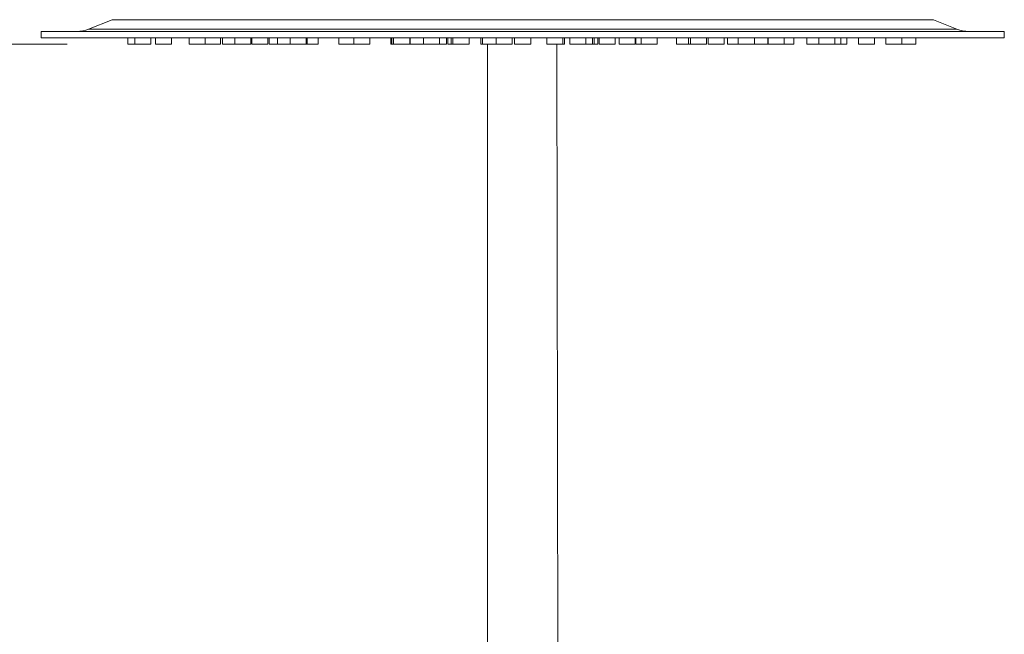
# Model space of a CAD drawing. Units: millimetres. Extents: x 1539.6 to 1629.6, y 1540.4 to 1633.8.
# Drawn here: x 1555.5 to 1570.8, y 1599.1 to 1608.6 of the extents above; entities that cross this region are included whole.
import ezdxf

# ---------------------------------------------------------------- set-up
doc = ezdxf.new("R2010")
doc.units = ezdxf.units.MM
doc.layers.add('cotas', color=253, linetype='Continuous', lineweight=5)
doc.layers.add('cuerpo', color=7, linetype='Continuous', lineweight=5)
doc.styles.add('ARIAL', font='arial.ttf')
doc.dimstyles.new('RS (E1.20)', dxfattribs={"dimtxt": 1.5, "dimasz": 0.7, "dimexe": 0.5, "dimexo": 1, "dimgap": 1, "dimtad": 0, "dimtih": 1, "dimtoh": 1, "dimdec": 0, "dimlfac": 20, "dimtxsty": 'ARIAL', "dimcen": 0, "dimclrd": 256, "dimclre": 256, "dimclrt": 256, "dimadec": 0, "dimazin": 0, "dimtfac": 1, "dimtdec": 0, "dimtofl": 0, "dimtmove": 0, "dimatfit": 3, "dimfxl": 1, "dimlwd": -1, "dimlwe": -1, "dimarcsym": 0})

# ---------------------------------------------------------------- blocks, each defined once
blk = doc.blocks.new('*D84')
at = {"layer": 'cotas', "transparency": 16777216}
for p, q in [((1556.252, 1608.244), (1550.746, 1608.244)), ((1551.246, 1607.544), (1551.246, 1587.259)), ((1551.246, 1548.943), (1551.246, 1576.585)), ((1557.51, 1548.243), (1550.746, 1548.243))]:
    blk.add_line(p, q, dxfattribs=at)
for points in [[(1551.129, 1607.544), (1551.362, 1607.544), (1551.246, 1608.244)], [(1551.129, 1548.943), (1551.362, 1548.943), (1551.246, 1548.243)]]:
    blk.add_solid(points, dxfattribs=at)
at = {"layer": 'Defpoints', "color": 0, "transparency": 16777216}
for p in [(1557.252, 1608.244), (1551.246, 1548.243), (1558.51, 1548.243)]:
    blk.add_point(p, dxfattribs=at)
at = {"layer": 'cotas', "transparency": 16777216, "insert": (1551.246, 1581.922), "char_height": 1.5, "attachment_point": 5, "rotation": 90, "style": 'ARIAL'}
blk.add_mtext('934-1567', dxfattribs=at)

msp = doc.modelspace()

# ---------------------------------------------------------------- linework, layer by layer
at = {"layer": 'cuerpo'}
for p, q in [((1556.952, 1608.626), (1556.587, 1608.48)), ((1556.952, 1608.626), (1563.347, 1608.626)), ((1563.347, 1608.626), (1569.742, 1608.626)), ((1570.108, 1608.48), (1569.742, 1608.626)), ((1556.587, 1608.48), (1563.347, 1608.48)), ((1563.347, 1608.48), (1570.108, 1608.48)), ((1555.847, 1608.444), (1555.847, 1608.344)), ((1555.847, 1608.444), (1563.347, 1608.444)), ((1555.847, 1608.344), (1570.847, 1608.344)), ((1557.197, 1608.344), (1557.197, 1608.244)), ((1557.306, 1608.344), (1557.306, 1608.244)), ((1557.556, 1608.244), (1557.556, 1608.344)), ((1557.629, 1608.344), (1557.629, 1608.244)), ((1557.879, 1608.244), (1557.879, 1608.344)), ((1558.154, 1608.344), (1558.154, 1608.244)), ((1558.404, 1608.244), (1558.404, 1608.344)), ((1558.642, 1608.244), (1558.642, 1608.344)), ((1558.672, 1608.344), (1558.672, 1608.244)), ((1558.862, 1608.344), (1558.862, 1608.244)), ((1559.112, 1608.244), (1559.112, 1608.344)), ((1559.127, 1608.344), (1559.127, 1608.244)), ((1559.377, 1608.244), (1559.377, 1608.344)), ((1559.397, 1608.344), (1559.397, 1608.244)), ((1559.527, 1608.344), (1559.527, 1608.244)), ((1559.727, 1608.344), (1559.727, 1608.244)), ((1559.977, 1608.244), (1559.977, 1608.344)), ((1559.99, 1608.244), (1559.99, 1608.344)), ((1560.16, 1608.244), (1560.16, 1608.344)), ((1560.486, 1608.344), (1560.486, 1608.244)), ((1560.719, 1608.344), (1560.719, 1608.244)), ((1560.969, 1608.244), (1560.969, 1608.344)), ((1561.295, 1608.344), (1561.295, 1608.244)), ((1561.31, 1608.344), (1561.31, 1608.244)), ((1561.337, 1608.344), (1561.337, 1608.244)), ((1561.587, 1608.244), (1561.587, 1608.344)), ((1561.597, 1608.344), (1561.597, 1608.244)), ((1561.802, 1608.344), (1561.802, 1608.244)), ((1562.052, 1608.244), (1562.052, 1608.344)), ((1562.158, 1608.244), (1562.158, 1608.344)), ((1562.179, 1608.344), (1562.179, 1608.244)), ((1562.232, 1608.344), (1562.232, 1608.244)), ((1562.261, 1608.344), (1562.261, 1608.244)), ((1562.511, 1608.244), (1562.511, 1608.344)), ((1562.697, 1608.344), (1562.697, 1608.244)), ((1562.72, 1608.344), (1562.72, 1608.244)), ((1562.935, 1608.344), (1562.935, 1608.244)), ((1563.185, 1608.244), (1563.185, 1608.344)), ((1563.222, 1608.344), (1563.222, 1608.244)), ((1563.347, 1608.444), (1570.847, 1608.444)), ((1563.472, 1608.244), (1563.472, 1608.344)), ((1563.724, 1608.344), (1563.724, 1608.244)), ((1563.974, 1608.244), (1563.974, 1608.344)), ((1563.997, 1608.244), (1563.997, 1608.344)), ((1564.08, 1608.344), (1564.08, 1608.244)), ((1564.33, 1608.244), (1564.33, 1608.344)), ((1564.433, 1608.244), (1564.433, 1608.344)), ((1564.462, 1608.244), (1564.462, 1608.344)), ((1564.515, 1608.244), (1564.515, 1608.344)), ((1564.537, 1608.344), (1564.537, 1608.244)), ((1564.787, 1608.244), (1564.787, 1608.344)), ((1564.847, 1608.344), (1564.847, 1608.244)), ((1565.097, 1608.244), (1565.097, 1608.344)), ((1565.107, 1608.344), (1565.107, 1608.244)), ((1565.193, 1608.344), (1565.193, 1608.244)), ((1565.443, 1608.244), (1565.443, 1608.344)), ((1565.74, 1608.344), (1565.74, 1608.244)), ((1565.927, 1608.344), (1565.927, 1608.244)), ((1565.958, 1608.344), (1565.958, 1608.244)), ((1566.208, 1608.244), (1566.208, 1608.344)), ((1566.235, 1608.344), (1566.235, 1608.244)), ((1566.485, 1608.244), (1566.485, 1608.344)), ((1566.535, 1608.344), (1566.535, 1608.244)), ((1566.705, 1608.344), (1566.705, 1608.244)), ((1566.955, 1608.244), (1566.955, 1608.344)), ((1567.167, 1608.244), (1567.167, 1608.344)), ((1567.168, 1608.344), (1567.168, 1608.244)), ((1567.418, 1608.244), (1567.418, 1608.344)), ((1567.567, 1608.244), (1567.567, 1608.344)), ((1567.772, 1608.344), (1567.772, 1608.244)), ((1567.958, 1608.344), (1567.958, 1608.244)), ((1568.208, 1608.244), (1568.208, 1608.344)), ((1568.303, 1608.244), (1568.303, 1608.344)), ((1568.397, 1608.244), (1568.397, 1608.344)), ((1568.577, 1608.344), (1568.577, 1608.244)), ((1568.827, 1608.244), (1568.827, 1608.344)), ((1569.003, 1608.344), (1569.003, 1608.244)), ((1569.253, 1608.244), (1569.253, 1608.344)), ((1569.47, 1608.244), (1569.47, 1608.344)), ((1570.847, 1608.344), (1570.847, 1608.444)), ((1557.306, 1608.244), (1557.197, 1608.244)), ((1557.556, 1608.244), (1557.306, 1608.244)), ((1557.879, 1608.244), (1557.629, 1608.244)), ((1558.404, 1608.244), (1558.154, 1608.244)), ((1558.642, 1608.244), (1558.404, 1608.244)), ((1558.862, 1608.244), (1558.672, 1608.244)), ((1559.112, 1608.244), (1558.862, 1608.244)), ((1559.377, 1608.244), (1559.127, 1608.244)), ((1559.527, 1608.244), (1559.397, 1608.244)), ((1559.727, 1608.244), (1559.527, 1608.244)), ((1559.977, 1608.244), (1559.727, 1608.244)), ((1559.99, 1608.244), (1559.977, 1608.244)), ((1560.16, 1608.244), (1559.99, 1608.244)), ((1560.719, 1608.244), (1560.486, 1608.244)), ((1560.969, 1608.244), (1560.719, 1608.244)), ((1561.31, 1608.244), (1561.295, 1608.244)), ((1561.337, 1608.244), (1561.31, 1608.244)), ((1561.587, 1608.244), (1561.337, 1608.244)), ((1561.802, 1608.244), (1561.597, 1608.244)), ((1562.052, 1608.244), (1561.802, 1608.244)), ((1562.158, 1608.244), (1562.052, 1608.244)), ((1562.232, 1608.244), (1562.179, 1608.244)), ((1562.261, 1608.244), (1562.232, 1608.244)), ((1562.511, 1608.244), (1562.261, 1608.244)), ((1562.72, 1608.244), (1562.697, 1608.244)), ((1562.935, 1608.244), (1562.72, 1608.244)), ((1562.797, 1608.244), (1562.797, 1598.166)), ((1563.185, 1608.244), (1562.935, 1608.244)), ((1563.472, 1608.244), (1563.222, 1608.244)), ((1563.974, 1608.244), (1563.724, 1608.244)), ((1563.897, 1598.168), (1563.878, 1608.244)), ((1563.997, 1608.244), (1563.974, 1608.244)), ((1564.33, 1608.244), (1564.08, 1608.244)), ((1564.433, 1608.244), (1564.33, 1608.244)), ((1564.462, 1608.244), (1564.433, 1608.244)), ((1564.515, 1608.244), (1564.462, 1608.244)), ((1564.787, 1608.244), (1564.537, 1608.244)), ((1565.097, 1608.244), (1564.847, 1608.244)), ((1565.193, 1608.244), (1565.107, 1608.244)), ((1565.443, 1608.244), (1565.193, 1608.244)), ((1565.927, 1608.244), (1565.74, 1608.244)), ((1565.958, 1608.244), (1565.927, 1608.244)), ((1566.208, 1608.244), (1565.958, 1608.244)), ((1566.485, 1608.244), (1566.235, 1608.244)), ((1566.705, 1608.244), (1566.535, 1608.244)), ((1566.955, 1608.244), (1566.705, 1608.244)), ((1567.167, 1608.244), (1566.955, 1608.244)), ((1567.418, 1608.244), (1567.168, 1608.244)), ((1567.567, 1608.244), (1567.418, 1608.244)), ((1567.958, 1608.244), (1567.772, 1608.244)), ((1568.208, 1608.244), (1567.958, 1608.244)), ((1568.303, 1608.244), (1568.208, 1608.244)), ((1568.397, 1608.244), (1568.303, 1608.244)), ((1568.827, 1608.244), (1568.577, 1608.244)), ((1569.253, 1608.244), (1569.003, 1608.244)), ((1569.47, 1608.244), (1569.253, 1608.244))]:
    msp.add_line(p, q, dxfattribs=at)
for centre, start, end in [((1556.401, 1608.944), 270, 291.8014), ((1570.293, 1608.944), 248.1986, 270)]:
    msp.add_arc(centre, 0.5, start, end, dxfattribs=at)

# ---------------------------------------------------------------- dimensions: what is measured, and where the dimension line sits
at = {"layer": 'cotas', "color": 9, "true_color": 0xc7c8ca}
dim = msp.add_linear_dim(base=(1551.246, 1548.243), p1=(1557.252, 1608.244), p2=(1558.51, 1548.243), angle=90, text='934-1567', dimstyle='RS (E1.20)', override={"dimtih": 0}, dxfattribs=at)
dim.commit()
dim.dimension.update_dxf_attribs({"geometry": '*D84', "text_midpoint": (1551.246, 1581.922), "dimtype": 160})

doc.saveas('drawing.dxf')
